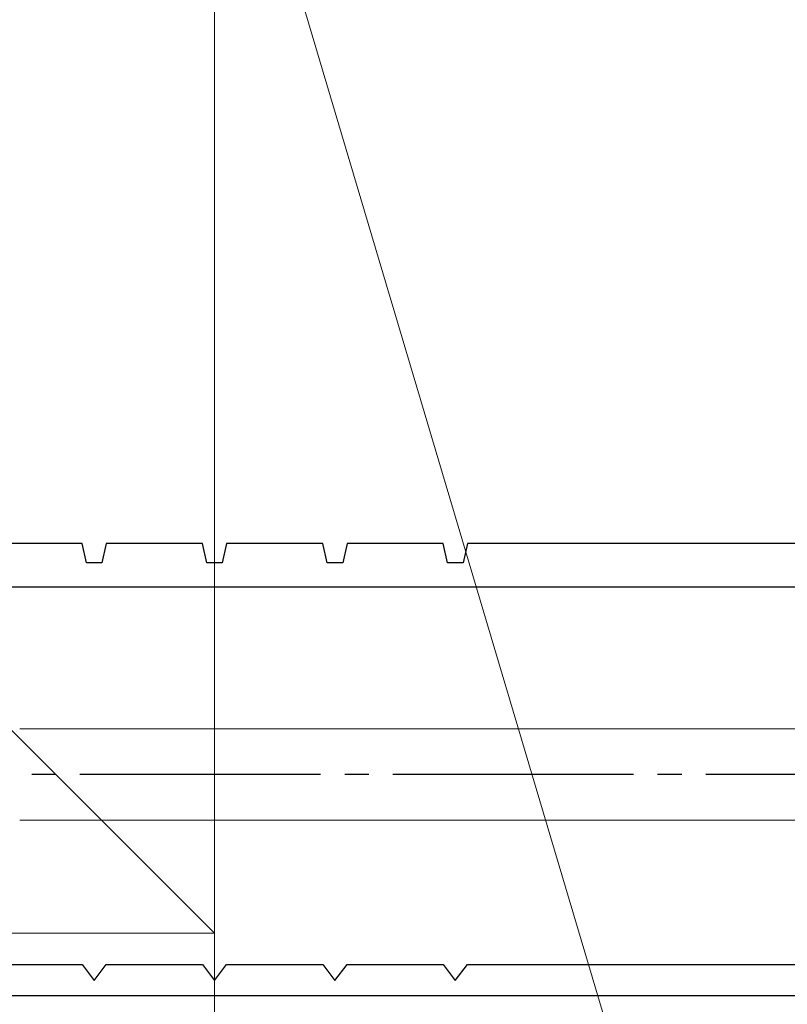
# Model space of a CAD drawing. Extents: x 105 to 1155, y 126 to 1687.
# Drawn here: x 801 to 833, y 892 to 933 of the extents above; entities that cross this region are included whole.
import ezdxf

# ---------------------------------------------------------------- set-up
doc = ezdxf.new("R2010")
doc.units = 0
doc.linetypes.add('YCENTER_1', pattern=[13, 10, -1, 1, -1])
for name, color, linetype, lineweight in [('YKK_11', 7, 'CONTINUOUS', 30), ('YKK_13', 4, 'CONTINUOUS', 30), ('YSS_K', 3, 'CONTINUOUS', 13)]:
    doc.layers.add(name, color=color, linetype=linetype, lineweight=lineweight)

msp = doc.modelspace()

# ---------------------------------------------------------------- linework, layer by layer
at = {"layer": 'YKK_11', "color": 30, "linetype": 'ByBlock', "lineweight": -2}
for p, q in [((803.229, 911.112), (799.229, 911.112)), ((803.409, 910.312), (803.229, 911.112)), ((804.229, 911.112), (804.049, 910.312)), ((808.229, 911.112), (804.229, 911.112)), ((808.409, 910.312), (808.229, 911.112)), ((809.229, 911.112), (809.049, 910.312)), ((813.229, 911.112), (809.229, 911.112)), ((813.409, 910.312), (813.229, 911.112)), ((814.229, 911.112), (814.049, 910.312)), ((818.229, 911.112), (814.229, 911.112)), ((818.409, 910.312), (818.229, 911.112)), ((819.229, 911.112), (819.049, 910.312)), ((834.129, 911.112), (819.229, 911.112)), ((804.049, 910.312), (803.409, 910.312)), ((809.049, 910.312), (808.409, 910.312)), ((814.049, 910.312), (813.409, 910.312)), ((819.049, 910.312), (818.409, 910.312)), ((758.729, 909.312), (837.629, 909.312)), ((799.229, 893.612), (803.229, 893.612)), ((803.229, 893.612), (803.729, 892.945)), ((803.729, 892.945), (804.229, 893.612)), ((804.229, 893.612), (808.229, 893.612)), ((808.229, 893.612), (808.729, 892.945)), ((808.729, 892.945), (809.229, 893.612)), ((809.229, 893.612), (813.229, 893.612)), ((813.229, 893.612), (813.729, 892.945)), ((813.729, 892.945), (814.229, 893.612)), ((814.229, 893.612), (818.229, 893.612)), ((818.229, 893.612), (818.729, 892.945)), ((818.729, 892.945), (819.229, 893.612)), ((819.229, 893.612), (845.929, 893.612)), ((858.729, 892.312), (758.729, 892.312))]:
    msp.add_line(p, q, dxfattribs=at)
at = {"layer": 'YKK_13', "lineweight": 20, "ltscale": 3}
for p, q in [((845.616, 903.412), (800.632, 903.412)), ((800.632, 899.612), (845.753, 899.612))]:
    msp.add_line(p, q, dxfattribs=at)
at = {"layer": 'YKK_13', "linetype": 'YCENTER_1'}
msp.add_line((852.132, 901.512), (729.984, 901.512), dxfattribs=at)
at = {"layer": 'YSS_K'}
for p, q in [((808.729, 894.912, 0), (808.729, 1014.912, 0)), ((808.729, 894.912, 0), (728.729, 974.912, 0)), ((808.729, 945.912), (832.311, 866.494, 0)), ((728.729, 894.912, 0), (808.729, 894.912, 0))]:
    msp.add_line(p, q, dxfattribs=at)
at = {"layer": 'YSS_K', "ltscale": 1.5}
for p, q in [((808.729, 879.912, 0), (808.729, 945.912)), ((808.729, 894.912, 0), (728.729, 894.912, 0)), ((808.729, 894.912, 0), (728.729, 894.912, 0))]:
    msp.add_line(p, q, dxfattribs=at)

doc.saveas('drawing.dxf')
